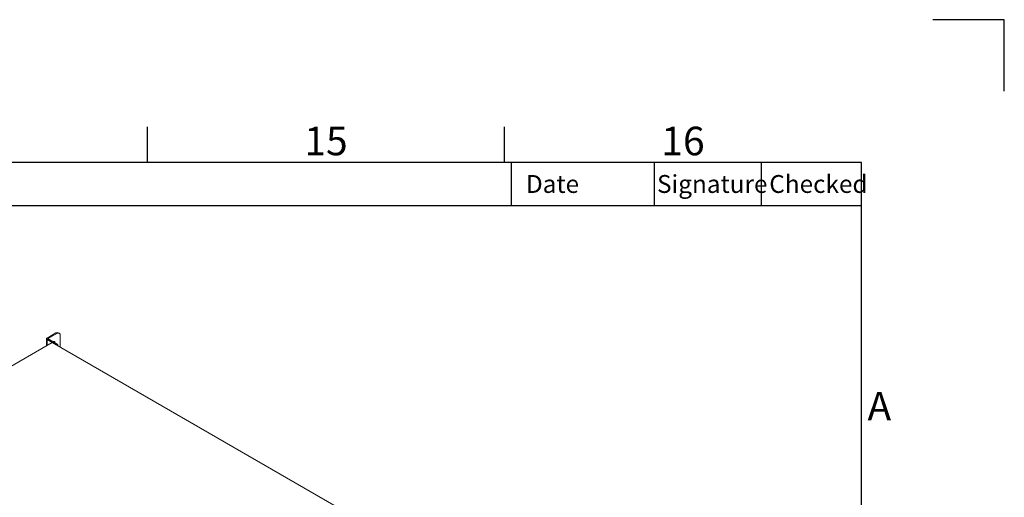
# Model space of a CAD drawing. Units: millimetres. Extents: x 63 to 4384, y 73 to 3148.
# Drawn here: x 3695 to 4384, y 2813 to 3148 of the extents above; entities that cross this region are included whole.
import ezdxf
from ezdxf.enums import TextEntityAlignment as Align

# ---------------------------------------------------------------- set-up
doc = ezdxf.new("R2010")
doc.units = ezdxf.units.MM
doc.header["$LTSCALE"] = 2
doc.layers.add('Title Block', color=7, linetype='Continuous')
doc.styles.add('ISO Proportional', font='ARIALN.TTF', dxfattribs={"width": 0.8})

# ---------------------------------------------------------------- blocks, each defined once
blk = doc.blocks.new('ISO A1 title block')
at = {"layer": 'Title Block'}
for p, q in [((840, 594), (830, 594)), ((840, 584), (840, 594)), ((720, 574), (720, 579)), ((770, 574), (770, 579)), ((820, 574), (20, 574)), ((771, 568), (771, 574)), ((791, 568), (791, 574)), ((806, 568), (806, 574)), ((820, 20), (820, 574)), ((650, 568), (820, 568))]:
    blk.add_line(p, q, dxfattribs=at)
at = {"layer": 'Title Block', "style": 'ISO Proportional'}
for s, p in [('15', (745, 576.5)), ('16', (795, 576.5)), ('A', (822.5, 539.375))]:
    blk.add_text(s, height=4, dxfattribs=at).set_placement(p, align=Align.MIDDLE)
for s, p in [('Signature', (791.361, 571)), ('Checked', (807.083, 571)), ('Date', (773, 571))]:
    blk.add_text(s, height=2.5, dxfattribs=at).set_placement(p, align=Align.MIDDLE_LEFT)
at = {"layer": 'Title Block', "style": 'ISO Proportional', "flags": 8}
for tag, p in [('FILENAME', (747, 43)), ('DATE', (772, 43)), ('SCALE', (802, 43)), ('EDITION', (787, 23)), ('SHEET', (802, 23))]:
    blk.add_attdef(tag, text='', height=2.5, dxfattribs=at).set_placement(p, align=Align.MIDDLE_LEFT)
blk.add_attdef('DRAWING_NUMBER', text='', height=3, dxfattribs=at).set_placement((755, 25), align=Align.MIDDLE)

msp = doc.modelspace()

# ---------------------------------------------------------------- linework, layer by layer
at = {"color": 7, "linetype": 'Continuous', "lineweight": 18}
for p, q in [((3713.61, 2924.25), (3713.61, 2919.25)), ((3720.14, 2928.33), (3713.99, 2924.78)), ((3714.7, 2924.37), (3713.99, 2924.78)), ((3714.7, 2924.12), (3713.99, 2923.72)), ((3720.32, 2920.06), (3713.99, 2923.72)), ((3720.85, 2927.92), (3714.7, 2924.37)), ((3721.02, 2920.47), (3714.7, 2924.12)), ((3720.85, 2927.92), (3720.14, 2928.33)), ((3722.6, 2928.09), (3721.89, 2928.5)), ((3723.32, 2918.33), (3723.32, 2926.49)), ((3505.53, 2799.13), (3717.67, 2921.59)), ((3920.96, 2804.23), (3717.67, 2921.59)), ((3718.71, 2922.38), (3718.73, 2922.21)), ((3718.73, 2922.21), (3719.43, 2921.8)), ((3718.73, 2922.21), (3718.73, 2921.8)), ((3719.43, 2921.39), (3719.43, 2921.8)), ((3720.32, 2920.06), (3721.02, 2920.47))]:
    msp.add_line(p, q, dxfattribs=at)
at = {"color": 8, "linetype": 'Continuous', "lineweight": 18}
for p, q in [((3713.99, 2919.47), (3713.99, 2923.72)), ((3714.7, 2924.12), (3714.7, 2924.37))]:
    msp.add_line(p, q, dxfattribs=at)
at = {"color": 7, "linetype": 'Continuous', "lineweight": 18, "flags": 128}
msp.add_lwpolyline([(3719.43, 2921.8), (3719.37, 2922.15), (3719.17, 2922.37), (3718.89, 2922.42), (3718.55, 2922.31), (3718.25, 2922.07)], dxfattribs=at)
at = {"color": 7, "linetype": 'Continuous', "lineweight": 18}
for centre, radius, start, end in [((3714.19, 2924.25), 0.568, 110.78342, 249.21658), ((3714.74, 2924.25), 0.131, 110.78342, 249.21658), ((3721.17, 2926.9), 1.76, 65.69288, 125.61758), ((3721.81, 2926.74), 1.53, 350.78596, 129.20329), ((3719.96, 2918.83), 1.96, 9.6257, 57.05502)]:
    msp.add_arc(centre, radius, start, end, dxfattribs=at)

# ---------------------------------------------------------------- block references
at = {"layer": 'Title Block', "xscale": 5, "yscale": 5, "zscale": 5}
msp.add_blockref('ISO A1 title block', (184.39, 177.6), dxfattribs=at)

doc.saveas('drawing.dxf')
